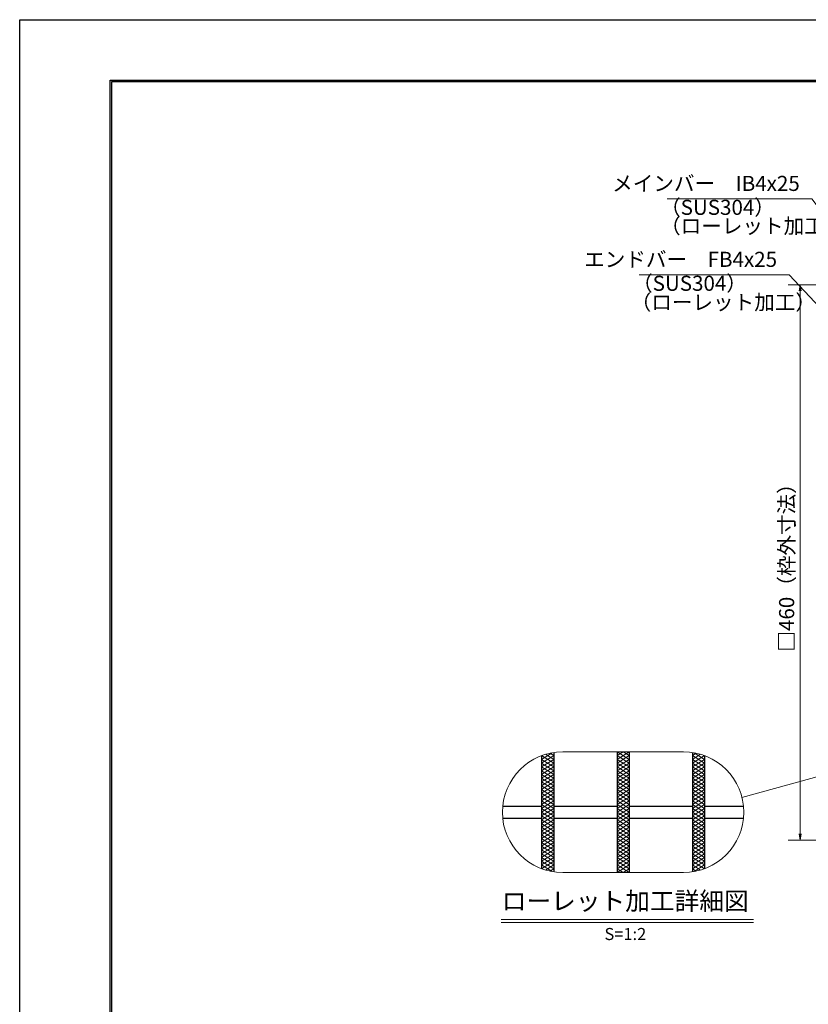
# Model space of a CAD drawing. Extents: x 0 to 2100, y 0 to 1485.
# Drawn here: x 0 to 653, y 669 to 1485 of the extents above; entities that cross this region are included whole.
import ezdxf
from ezdxf.enums import TextEntityAlignment as Align

# ---------------------------------------------------------------- set-up
doc = ezdxf.new("R2010")
doc.units = 0
doc.header["$LTSCALE"] = 15
doc.header["$MEASUREMENT"] = 0
doc.linetypes.add('PHANTOM', pattern=[2.5, 1.25, -0.25, 0.25, -0.25, 0.25, -0.25])
doc.layers.get('0').update_dxf_attribs({"color": 5, "linetype": 'CONTINUOUS'})
doc.layers.get('DEFPOINTS').update_dxf_attribs({"color": 250, "linetype": 'CONTINUOUS'})
doc.layers.add('7-図\u3000枠', color=160, linetype='CONTINUOUS')
for name, color, linetype, lineweight in [('ハッチング', 253, 'CONTINUOUS', 15), ('寸法注釈', 30, 'CONTINUOUS', 18), ('想像線', 252, 'PHANTOM', 15), ('蓋', 5, 'CONTINUOUS', 25)]:
    doc.layers.add(name, color=color, linetype=linetype, lineweight=lineweight)
doc.styles.add('BIGFONT', font='romans.shx', dxfattribs={"width": 0.7336, "bigfont": 'extfont.shx'})
doc.styles.get("Standard").update_dxf_attribs({"font": 'ROMANS.SHX', "width": 0.8, "height": 12.5, "bigfont": 'EXTFONT.SHX'})
doc.styles.add('丸ゴシック', font='HGRSMP.TTF', dxfattribs={"width": 0.9})
doc.dimstyles.get("Standard").update_dxf_attribs({"dimscale": 5, "dimtxt": 12.5, "dimasz": 2, "dimexe": 0.5, "dimexo": 0.5, "dimgap": 0.5, "dimtad": 3, "dimdec": 4, "dimdsep": 46, "dimtxsty": 'Standard', "dimblk1": 'OPEN', "dimblk2": 'OPEN', "dimsah": 1, "dimcen": 0, "dimclrd": 30, "dimclre": 30, "dimclrt": 256, "dimadec": 4, "dimazin": 2, "dimtfac": 1, "dimtdec": 4, "dimtmove": 0, "dimatfit": 3, "dimldrblk": 'OPEN', "dimfxl": 0, "dimtolj": 1, "dimlwd": -1, "dimlwe": -1, "dimarcsym": 0})

# ---------------------------------------------------------------- blocks, each defined once
blk = doc.blocks.new('_OPEN')
at = {"color": 0, "linetype": 'ByBlock'}
for p, q in [((-1, 0.17), (0, 0)), ((0, 0), (-1, -0.17)), ((0, 0), (-1, 0))]:
    blk.add_line(p, q, dxfattribs=at)
blk = doc.blocks.new('*D138')
at = {"layer": 'DEFPOINTS', "color": 0}
for p in [(689.24, 1265.33), (646.54, 805.33), (689.24, 805.33)]:
    blk.add_point(p, dxfattribs=at)
at = {"layer": '寸法注釈', "color": 30}
for p, q in [((684.24, 1265.33), (636.54, 1265.33)), ((646.54, 1260.33), (646.54, 810.33)), ((684.24, 805.33), (636.54, 805.33))]:
    blk.add_line(p, q, dxfattribs=at)
at = {"layer": '寸法注釈', "color": 30, "xscale": 5, "yscale": 5, "zscale": 5}
for p, rotation in [((646.54, 1265.33), 90), ((646.54, 805.33), 270)]:
    blk.add_blockref('_OPEN', p, dxfattribs=dict(at, rotation=rotation))
at = {"layer": '寸法注釈', "color": 7, "insert": (635.29, 1035.33), "char_height": 12.5, "attachment_point": 5, "rotation": 90, "style": 'BIGFONT'}
blk.add_mtext('\\A1;□460（枠外寸法）', dxfattribs=at)
blk = doc.blocks.new('_Dot')
at = {"color": 0, "linetype": 'ByBlock', "lineweight": -2}
blk.add_line((-0.5, 0), (-1, 0), dxfattribs=at)
at = {"color": 0, "linetype": 'ByBlock', "const_width": 0.5}
blk.add_lwpolyline([(-0.25, 0, 1), (0.25, 0, 1)], format="xyb", close=True, dxfattribs=at)

msp = doc.modelspace()

# ---------------------------------------------------------------- linework, layer by layer
at = {"layer": '7-図\u3000枠', "color": 253}
for p, q in [((75, 50), (75, 1435)), ((75, 1435), (2050, 1435)), ((76.25, 51.25), (76.25, 1433.75)), ((76.25, 1433.75), (2048.75, 1433.75))]:
    msp.add_line(p, q, dxfattribs=at)
at = {"layer": 'DEFPOINTS'}
for p, q in [((0, 0), (0, 1485)), ((0, 1485), (2100, 1485))]:
    msp.add_line(p, q, dxfattribs=at)
at = {"layer": 'ハッチング'}
for p, q in [((432.34, 872.16), (441.11, 877.64)), ((432.34, 869.03), (442.34, 875.28)), ((432.38, 875.26), (442.34, 869.03)), ((435.64, 876.35), (442.34, 872.16)), ((439.18, 877.26), (442.34, 875.28)), ((494.84, 872.16), (504.84, 878.41)), ((494.84, 878.41), (504.84, 872.16)), ((494.84, 875.28), (499.84, 878.41)), ((494.84, 869.03), (504.84, 875.28)), ((494.84, 875.28), (504.84, 869.03)), ((499.84, 878.41), (504.84, 875.28)), ((557.34, 875.28), (560.5, 877.26)), ((557.34, 872.16), (564.05, 876.35)), ((557.34, 875.28), (567.34, 869.03)), ((557.34, 869.03), (567.3, 875.26)), ((558.57, 877.64), (567.34, 872.16)), ((432.34, 865.91), (442.34, 872.16)), ((432.34, 872.16), (442.34, 865.91)), ((432.34, 862.78), (442.34, 869.03)), ((432.34, 869.03), (442.34, 862.78)), ((432.34, 865.91), (442.34, 859.66)), ((432.34, 859.66), (442.34, 865.91)), ((494.84, 865.91), (504.84, 872.16)), ((494.84, 872.16), (504.84, 865.91)), ((494.84, 862.78), (504.84, 869.03)), ((494.84, 869.03), (504.84, 862.78)), ((494.84, 865.91), (504.84, 859.66)), ((494.84, 859.66), (504.84, 865.91)), ((557.34, 865.91), (567.34, 872.16)), ((557.34, 872.16), (567.34, 865.91)), ((557.34, 862.78), (567.34, 869.03)), ((557.34, 869.03), (567.34, 862.78)), ((557.34, 865.91), (567.34, 859.66)), ((557.34, 859.66), (567.34, 865.91)), ((432.34, 862.78), (442.34, 856.53)), ((432.34, 856.53), (442.34, 862.78)), ((432.34, 859.66), (442.34, 853.41)), ((432.34, 853.41), (442.34, 859.66)), ((494.84, 862.78), (504.84, 856.53)), ((494.84, 856.53), (504.84, 862.78)), ((494.84, 859.66), (504.84, 853.41)), ((494.84, 853.41), (504.84, 859.66)), ((557.34, 862.78), (567.34, 856.53)), ((557.34, 856.53), (567.34, 862.78)), ((557.34, 859.66), (567.34, 853.41)), ((557.34, 853.41), (567.34, 859.66)), ((432.34, 856.53), (442.34, 850.28)), ((432.34, 850.28), (442.34, 856.53)), ((432.34, 853.41), (442.34, 847.16)), ((432.34, 847.16), (442.34, 853.41)), ((432.34, 850.28), (442.34, 844.03)), ((432.34, 844.03), (442.34, 850.28)), ((494.84, 856.53), (504.84, 850.28)), ((494.84, 850.28), (504.84, 856.53)), ((494.84, 853.41), (504.84, 847.16)), ((494.84, 847.16), (504.84, 853.41)), ((494.84, 850.28), (504.84, 844.03)), ((494.84, 844.03), (504.84, 850.28)), ((557.34, 856.53), (567.34, 850.28)), ((557.34, 850.28), (567.34, 856.53)), ((557.34, 853.41), (567.34, 847.16)), ((557.34, 847.16), (567.34, 853.41)), ((557.34, 850.28), (567.34, 844.03)), ((557.34, 844.03), (567.34, 850.28)), ((432.34, 840.91), (442.34, 847.16)), ((432.34, 847.16), (442.34, 840.91)), ((432.34, 837.78), (442.34, 844.03)), ((432.34, 844.03), (442.34, 837.78)), ((432.34, 834.66), (442.34, 840.91)), ((432.34, 840.91), (442.34, 834.66)), ((494.84, 840.91), (504.84, 847.16)), ((494.84, 847.16), (504.84, 840.91)), ((494.84, 837.78), (504.84, 844.03)), ((494.84, 844.03), (504.84, 837.78)), ((494.84, 834.66), (504.84, 840.91)), ((494.84, 840.91), (504.84, 834.66)), ((557.34, 840.91), (567.34, 847.16)), ((557.34, 847.16), (567.34, 840.91)), ((557.34, 837.78), (567.34, 844.03)), ((557.34, 844.03), (567.34, 837.78)), ((557.34, 834.66), (567.34, 840.91)), ((557.34, 840.91), (567.34, 834.66)), ((432.34, 831.53), (442.34, 837.78)), ((432.34, 837.78), (442.34, 831.53)), ((432.34, 828.41), (442.34, 834.66)), ((432.34, 834.66), (442.34, 828.41)), ((494.84, 831.53), (504.84, 837.78)), ((494.84, 837.78), (504.84, 831.53)), ((494.84, 828.41), (504.84, 834.66)), ((494.84, 834.66), (504.84, 828.41)), ((557.34, 831.53), (567.34, 837.78)), ((557.34, 837.78), (567.34, 831.53)), ((557.34, 828.41), (567.34, 834.66)), ((557.34, 834.66), (567.34, 828.41)), ((432.34, 825.28), (442.34, 831.53)), ((432.34, 831.53), (442.34, 825.28)), ((432.34, 822.16), (442.34, 828.41)), ((432.34, 828.41), (442.34, 822.16)), ((432.34, 819.03), (442.34, 825.28)), ((432.34, 825.28), (442.34, 819.03)), ((494.84, 825.28), (504.84, 831.53)), ((494.84, 831.53), (504.84, 825.28)), ((494.84, 822.16), (504.84, 828.41)), ((494.84, 828.41), (504.84, 822.16)), ((494.84, 819.03), (504.84, 825.28)), ((494.84, 825.28), (504.84, 819.03)), ((557.34, 825.28), (567.34, 831.53)), ((557.34, 831.53), (567.34, 825.28)), ((557.34, 822.16), (567.34, 828.41)), ((557.34, 828.41), (567.34, 822.16)), ((557.34, 819.03), (567.34, 825.28)), ((557.34, 825.28), (567.34, 819.03)), ((432.34, 815.91), (442.34, 822.16)), ((432.34, 822.16), (442.34, 815.91)), ((432.34, 812.78), (442.34, 819.03)), ((432.34, 819.03), (442.34, 812.78)), ((432.34, 809.66), (442.34, 815.91)), ((432.34, 815.91), (442.34, 809.66)), ((494.84, 815.91), (504.84, 822.16)), ((494.84, 822.16), (504.84, 815.91)), ((494.84, 812.78), (504.84, 819.03)), ((494.84, 819.03), (504.84, 812.78)), ((494.84, 809.66), (504.84, 815.91)), ((494.84, 815.91), (504.84, 809.66)), ((557.34, 815.91), (567.34, 822.16)), ((557.34, 822.16), (567.34, 815.91)), ((557.34, 812.78), (567.34, 819.03)), ((557.34, 819.03), (567.34, 812.78)), ((557.34, 809.66), (567.34, 815.91)), ((557.34, 815.91), (567.34, 809.66)), ((432.34, 806.53), (442.34, 812.78)), ((432.34, 812.78), (442.34, 806.53)), ((432.34, 803.41), (442.34, 809.66)), ((432.34, 809.66), (442.34, 803.41)), ((494.84, 806.53), (504.84, 812.78)), ((494.84, 812.78), (504.84, 806.53)), ((494.84, 803.41), (504.84, 809.66)), ((494.84, 809.66), (504.84, 803.41)), ((557.34, 806.53), (567.34, 812.78)), ((557.34, 812.78), (567.34, 806.53)), ((557.34, 803.41), (567.34, 809.66)), ((557.34, 809.66), (567.34, 803.41)), ((432.34, 806.53), (442.34, 800.28)), ((432.34, 800.28), (442.34, 806.53)), ((432.34, 803.41), (442.34, 797.16)), ((432.34, 797.16), (442.34, 803.41)), ((432.34, 800.28), (442.34, 794.03)), ((432.34, 794.03), (442.34, 800.28)), ((494.84, 806.53), (504.84, 800.28)), ((494.84, 800.28), (504.84, 806.53)), ((494.84, 803.41), (504.84, 797.16)), ((494.84, 797.16), (504.84, 803.41)), ((494.84, 800.28), (504.84, 794.03)), ((494.84, 794.03), (504.84, 800.28)), ((557.34, 806.53), (567.34, 800.28)), ((557.34, 800.28), (567.34, 806.53)), ((557.34, 803.41), (567.34, 797.16)), ((557.34, 797.16), (567.34, 803.41)), ((557.34, 800.28), (567.34, 794.03)), ((557.34, 794.03), (567.34, 800.28)), ((432.34, 797.16), (442.34, 790.91)), ((432.34, 790.91), (442.34, 797.16)), ((432.34, 794.03), (442.34, 787.78)), ((432.34, 787.78), (442.34, 794.03)), ((494.84, 797.16), (504.84, 790.91)), ((494.84, 790.91), (504.84, 797.16)), ((494.84, 794.03), (504.84, 787.78)), ((494.84, 787.78), (504.84, 794.03)), ((557.34, 797.16), (567.34, 790.91)), ((557.34, 790.91), (567.34, 797.16)), ((557.34, 794.03), (567.34, 787.78)), ((557.34, 787.78), (567.34, 794.03)), ((432.34, 790.91), (442.34, 784.66)), ((432.34, 784.66), (442.34, 790.91)), ((432.34, 787.78), (442.34, 781.53)), ((432.34, 784.66), (441.11, 779.17)), ((432.38, 781.56), (442.34, 787.78)), ((435.64, 780.47), (442.34, 784.66)), ((494.84, 790.91), (504.84, 784.66)), ((494.84, 784.66), (504.84, 790.91)), ((494.84, 787.78), (504.84, 781.53)), ((494.84, 781.53), (504.84, 787.78)), ((494.84, 784.66), (504.84, 778.41)), ((494.84, 778.41), (504.84, 784.66)), ((557.34, 790.91), (567.34, 784.66)), ((557.34, 784.66), (567.34, 790.91)), ((557.34, 787.78), (567.3, 781.56)), ((557.34, 781.53), (567.34, 787.78)), ((557.34, 784.66), (564.05, 780.47)), ((558.57, 779.17), (567.34, 784.66)), ((439.18, 779.56), (442.34, 781.53)), ((494.84, 781.53), (499.84, 778.41)), ((499.84, 778.41), (504.84, 781.53)), ((557.34, 781.53), (560.5, 779.56))]:
    msp.add_line(p, q, dxfattribs=at)
at = {"layer": '寸法注釈'}
for p, q in [((398.8, 739.5), (607.84, 739.5)), ((398.8, 737), (607.84, 737))]:
    msp.add_line(p, q, dxfattribs=at)
at = {"layer": '想像線', "linetype": 'ByBlock'}
for p, q in [((549.84, 878.41), (449.84, 878.41)), ((549.84, 778.41), (449.84, 778.41))]:
    msp.add_line(p, q, dxfattribs=at)
for centre, start, end in [((449.84, 828.41), 90, 270), ((549.84, 828.41), 270, 90)]:
    msp.add_arc(centre, 50, start, end, dxfattribs=at)
at = {"layer": '蓋'}
for p, q in [((432.34, 875.24), (432.34, 781.57)), ((432.34, 875.24), (432.34, 781.57)), ((442.34, 877.84), (442.34, 778.97)), ((442.34, 877.84), (442.34, 778.97)), ((494.84, 878.41), (494.84, 778.41)), ((494.84, 878.41), (494.84, 778.41)), ((504.84, 878.41), (504.84, 778.41)), ((504.84, 878.41), (504.84, 778.41)), ((557.34, 877.84), (557.34, 778.97)), ((557.34, 877.84), (557.34, 778.97)), ((567.34, 875.24), (567.34, 781.57)), ((567.34, 875.24), (567.34, 781.57)), ((400.09, 833.41), (432.34, 833.41)), ((442.34, 833.41), (494.84, 833.41)), ((504.84, 833.41), (557.34, 833.41)), ((567.34, 833.41), (599.59, 833.41)), ((400.09, 823.41), (432.34, 823.41)), ((442.34, 823.41), (494.84, 823.41)), ((504.84, 823.41), (557.34, 823.41)), ((567.34, 823.41), (599.59, 823.41))]:
    msp.add_line(p, q, dxfattribs=at)

# ---------------------------------------------------------------- texts
at = {"layer": '寸法注釈', "color": 7, "style": '丸ゴシック'}
for s, height, p in [('ローレット加工詳細図', 15, (501.58, 752.84)), ('S=1:2', 10, (501.71, 726.16))]:
    msp.add_text(s, height=height, dxfattribs=at).set_placement(p, align=Align.MIDDLE)
at = {"layer": '寸法注釈', "color": 7, "char_height": 12.5, "style": 'BIGFONT'}
for s, insert, attachment_point in [('メインバー\u3000IB4x25', (646.19, 1347.74), 6), ('（SUS304）', (530.47, 1319.38), 7), ('（ローレット加工）', (530.47, 1303.95), 7), ('エンドバー\u3000FB4x25', (627.37, 1284.82), 6), ('（SUS304）', (507.28, 1256.46), 7), ('（ローレット加工）', (506.11, 1240.71), 7)]:
    msp.add_mtext(s, dxfattribs=dict(at, insert=insert, attachment_point=attachment_point))

# ---------------------------------------------------------------- dimensions: what is measured, and where the dimension line sits
at = {"layer": '寸法注釈'}
dim = msp.add_linear_dim(base=(646.54, 805.33), p1=(689.24, 1265.33), p2=(689.24, 805.33), angle=90, text='□<>（枠外寸法）', dimstyle='Standard', override={"dimscale": 5, "dimtxt": 2.5, "dimasz": 1, "dimexe": 2, "dimexo": 1, "dimgap": 1, "dimtad": 3, "dimtih": 0, "dimtoh": 0, "dimdec": 1, "dimzin": 8, "dimtxsty": 'BIGFONT', "dimblk": 'Dot', "dimcen": -0.09, "dimclrd": 30, "dimclre": 30, "dimclrt": 7, "dimadec": 1, "dimtdec": 1, "dimtofl": 1, "dimldrblk": 'Dot', "dimtvp": 1, "dimtzin": 8}, dxfattribs=at)
dim.commit()
dim.dimension.update_dxf_attribs({"geometry": '*D138', "text_midpoint": (635.29, 1035.33)})

# ---------------------------------------------------------------- leaders
at = {"layer": '寸法注釈', "annotation_type": 0, "has_hookline": 1, "hookline_direction": 1}
for points, text_width in [([(742.24, 1222.32), (656.19, 1336.49), (651.19, 1336.49)], 109.78), ([(694.24, 1212.66), (637.37, 1273.57), (632.37, 1273.57)], 114.14)]:
    msp.add_leader(points, dimstyle='Standard', override={"dimscale": 5, "dimtxt": 2.5, "dimasz": 1, "dimexe": 2, "dimexo": 1, "dimgap": 1, "dimtad": 3, "dimtih": 0, "dimtoh": 0, "dimdec": 1, "dimzin": 8, "dimtxsty": 'BIGFONT', "dimcen": -0.09, "dimclrd": 30, "dimclre": 30, "dimclrt": 7, "dimadec": 1, "dimtdec": 1, "dimtofl": 1, "dimldrblk": 'Dot', "dimtvp": 1, "dimtzin": 8}, dxfattribs=dict(at, text_width=text_width))
at = {"layer": '寸法注釈'}
msp.add_leader([(731.43, 877.42), (598.32, 840.64)], dimstyle='Standard', override={"dimscale": 5, "dimtxt": 2.5, "dimasz": 1, "dimexe": 2, "dimexo": 1, "dimgap": 1, "dimtad": 3, "dimtih": 0, "dimtoh": 0, "dimdec": 1, "dimzin": 8, "dimtxsty": 'BIGFONT', "dimcen": -0.09, "dimclrd": 30, "dimclre": 30, "dimclrt": 7, "dimadec": 1, "dimtdec": 1, "dimtofl": 1, "dimldrblk": 'Dot', "dimtvp": 1, "dimtzin": 8}, dxfattribs=at)

doc.saveas('drawing.dxf')
